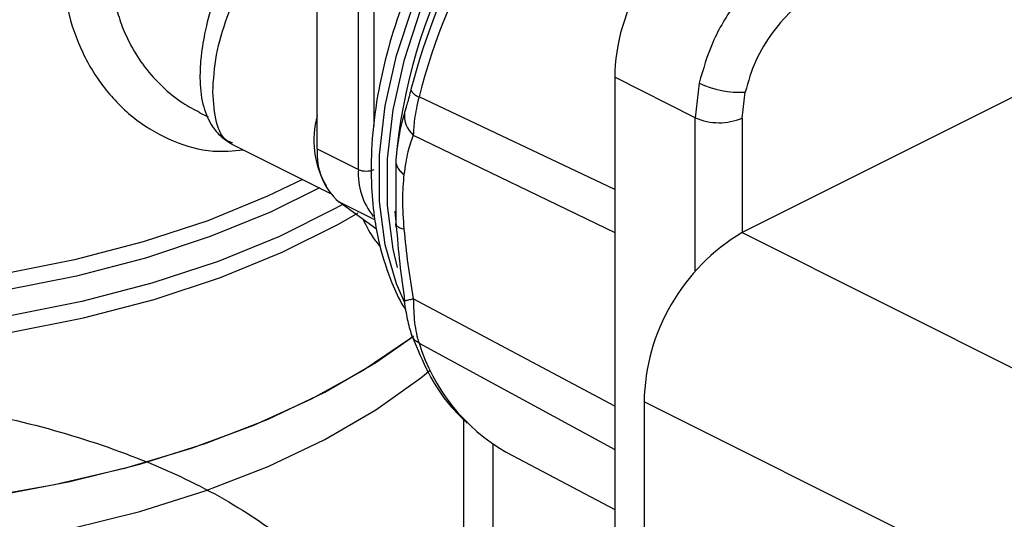
# Model space of a CAD drawing. Extents: x 19.1 to 29.8, y 0.6 to 8.7.
# Drawn here: x 23.6 to 23.7, y 3.4 to 3.4 of the extents above; entities that cross this region are included whole.
import ezdxf

# ---------------------------------------------------------------- set-up
doc = ezdxf.new("R2010")
doc.units = 0
doc.header["$MEASUREMENT"] = 0
doc.layers.get('0').update_dxf_attribs({"linetype": 'CONTINUOUS'})
doc.layers.add('D7', color=7, linetype='CONTINUOUS')

# ---------------------------------------------------------------- blocks, each defined once
blk = doc.blocks.new('A$C70F4708E')
at = {"color": 7, "linetype": 'Continuous', "lineweight": 25}
for p, q in [((4.636241580192834, 1.915913330661813), (4.587860372555415, 1.891722726843114)), ((4.57094252591239, 1.895057311071714), (4.57094252591239, 1.914898049759664)), ((4.57258121363714, 1.894237967209343), (4.57258121363714, 1.907835169339166)), ((4.57320550004329, 1.895970843343975), (4.57320550004329, 1.907835132715537)), ((4.58599395909599, 1.896291860620242), (4.582788146220569, 1.897907085125003)), ((4.582788146220569, 1.897907085125003), (4.582788146220569, 1.787997853717645)), ((4.586152759158001, 1.897673289986916), (4.58599395909599, 1.896291860620242)), ((4.587868942484977, 1.896279628327641), (4.587986577586253, 1.897319369253243)), ((4.582788146220569, 1.893436771157394), (4.574994124911445, 1.897126598716615)), ((4.566262465413335, 1.896493467632173), (4.566598230858094, 1.896325584909793)), ((4.58599395909599, 1.890207288777532), (4.58599395909599, 1.896291860620242)), ((4.587868942484977, 1.896279628327641), (4.587868942484977, 1.891727110327953)), ((4.574767790874734, 1.895602312178042), (4.582788219467819, 1.891726050847361)), ((4.567544072740336, 1.895245543594993), (4.571448005261079, 1.893293577334628)), ((4.57094252591239, 1.895057311071714), (4.57258121363714, 1.894237967209343)), ((4.574068426026006, 1.894612455331096), (4.574068426026006, 1.892077631968384)), ((4.57330526281287, 1.891856474452404), (4.571801862779328, 1.892945988634459)), ((4.573234579205934, 1.892229630421156), (4.571801862779328, 1.892945988634459)), ((4.574035464758513, 1.892583558409048), (4.574088788764573, 1.892004214154099)), ((4.574081757027518, 1.891930535887753), (4.574068426026006, 1.892077631968384)), ((4.587860372555415, 1.891722726843114), (4.603467166472473, 1.883919329884581)), ((4.582788219467819, 1.884817656926306), (4.574767790874734, 1.889083121653052)), ((4.574994124911445, 1.887329007636538), (4.582788146220569, 1.883098659675771)), ((4.599565431369587, 1.877189877130939), (4.583958637452529, 1.884993274089471)), ((4.583958637452529, 1.884993274089471), (4.583958637452529, 1.768395436319058)), ((4.576779819889172, 1.873478155752217), (4.576779819889172, 1.884279480725962)), ((4.577948553186875, 1.874888898000503), (4.577948553186875, 1.883291600615582)), ((4.578471245641897, 1.882982188776186), (4.58278807297329, 1.880703274454576))]:
    blk.add_line(p, q, dxfattribs=at)
at = {"color": 7, "linetype": 'Continuous', "lineweight": 25, "flags": 128}
for points in [[(4.57442492044564, 1.888933486277076), (4.574099189875643, 1.889678747298025), (4.573651722357742, 1.891231794099728), (4.573425461568281, 1.892957298764117), (4.573425461568281, 1.894816679077437), (4.573651722357742, 1.896768444531283), (4.574099189875643, 1.898768981278192), (4.574757902494486, 1.900773567325551), (4.575613137514782, 1.902737499866071), (4.576645777401399, 1.904616861505769), (4.57783274926712, 1.906369659525126), (4.579147537603394, 1.907956755063573), (4.580560770258561, 1.909342694363769), (4.582040950910343, 1.910496523553932), (4.583554898549483, 1.911392456935684)], [(4.574139622363763, 1.89033618147456), (4.573962071002914, 1.891069770097861), (4.573735663718939, 1.892796188316272), (4.573735663718939, 1.894656600285473), (4.573962071002914, 1.896609425787862), (4.574409758262608, 1.898611014352337), (4.575068837117744, 1.900616747891832), (4.575924511621611, 1.902581707557002), (4.576957737486328, 1.9044620798594), (4.578145368577385, 1.906215835455882), (4.579460889386272, 1.907803835485883), (4.580874854514054, 1.909190499859211), (4.58235576763845, 1.9103449195587), (4.583870594244718, 1.91124138213322)], [(4.574776580546061, 1.887603186538812), (4.574611188230552, 1.887477713980588), (4.5727726819776, 1.886235586927292), (4.570697953307661, 1.885090256129513), (4.568407291712095, 1.884052891794547), (4.565923037605518, 1.883133638668067), (4.563269582325834, 1.88234132304503), (4.560472562414464, 1.881683928876889), (4.557559665336075, 1.881167682180838), (4.554559091286169, 1.88079760039426), (4.551500065921932, 1.880577455751102), (4.548412474125872, 1.880509299174677), (4.545326420522304, 1.880593826513956), (4.542272302724545, 1.880830122178182), (4.539279712626101, 1.881215988749517), (4.536377729389617, 1.881747653994023), (4.533594846199637, 1.882419880732531), (4.530958384284521, 1.883226113335177), (4.528493687196647, 1.884158514345018), (4.526225219521169, 1.885207927854428), (4.524174808941925, 1.886364172494112), (4.52236259845569, 1.887615931562238)], [(4.570355156125846, 1.893840057145049), (4.568966607797666, 1.893171566016858), (4.566578820333905, 1.892198146540811), (4.564006523019504, 1.891350455988402), (4.561275718632135, 1.890637247407327), (4.558414753861843, 1.890065808900055), (4.555452781118536, 1.889642073494742), (4.552420344510072, 1.889370326156155), (4.54934842762788, 1.889253313656589), (4.54626860004149, 1.88929231782311), (4.54321235807318, 1.889486972419413), (4.540211271292453, 1.889835189898563), (4.537296030301693, 1.890333417768389), (4.534496593230703, 1.890976565344247), (4.531841599758554, 1.891758003749022), (4.529358444360884, 1.892669749031239), (4.527072470590017, 1.893702352294231)], [(4.571028518196901, 1.893503340778097), (4.569083730168121, 1.892542373336433), (4.566682318713806, 1.891563313821287), (4.564095078958136, 1.890710788949648), (4.561348746151427, 1.889993478521945), (4.558471300747403, 1.889418780511559), (4.555492334639514, 1.888992554699368), (4.55244246518291, 1.888719269168299), (4.5493528957108, 1.888601634067012), (4.546255342287242, 1.888640857975318), (4.543181667470794, 1.888836611280543), (4.540163221089191, 1.889186843059367), (4.537231352970171, 1.889687890948743), (4.534415874749005, 1.890334737511289), (4.531745572599295, 1.891120680622617), (4.529248207232957, 1.892037626460372), (4.526949048955107, 1.89307623599877)], [(4.526458072564129, 1.891486791740757), (4.528809382891868, 1.890424596584293), (4.531363514885516, 1.889486811900764), (4.534094319272899, 1.888683069704996), (4.536973742352973, 1.888021610313864), (4.53997233872683, 1.887509099228133), (4.543059051555748, 1.887150956745107), (4.546202604259268, 1.886950735356962), (4.549370475053454, 1.886910632481524), (4.552530142154414, 1.887030941107839), (4.555649303520003, 1.887310452656096), (4.558695876849857, 1.88774631048312), (4.56163851231624, 1.888334119753239), (4.564447251789392, 1.889067691072896), (4.567093162601171, 1.889939589845089), (4.569549143264982, 1.890940806656716), (4.571789850228502, 1.892061160138472), (4.572573815663777, 1.892512033654012)], [(4.57194381597127, 1.892843183229126), (4.57166027582365, 1.892684126801705), (4.569432020894514, 1.891569999337137), (4.566989810715786, 1.890574349317359), (4.564358695850746, 1.889707358111651), (4.561565631291476, 1.888977815391357), (4.558639329964297, 1.888393338871613), (4.555609749999011, 1.887959971451466), (4.552508021481575, 1.887681998095691), (4.549366006970534, 1.887562312071097), (4.546215862013515, 1.887602195204753), (4.543089961899927, 1.887801281260352), (4.540020388930092, 1.888157446067325), (4.537038566179024, 1.888667063886249), (4.534175257496376, 1.889324860914325), (4.531459615292054, 1.890124171650797), (4.528919620019796, 1.891056719155163), (4.526581567446303, 1.89211294465985)], [(4.574393936854211, 1.891854267310162), (4.574317539960905, 1.89187452942295), (4.574250225727983, 1.89189748952482), (4.574192653380781, 1.891922991456142), (4.574145408897383, 1.891950673511854), (4.574109005008626, 1.891980306285074), (4.574083881198082, 1.892011623745305), (4.574070330454777, 1.892044117692948), (4.574068426026006, 1.892077631968384)], [(4.526458072564129, 1.885090256129513), (4.528770342101712, 1.884043992252327), (4.531279573524333, 1.88311803700146), (4.53396064302142, 1.88232165615543), (4.536787035084505, 1.881662687171176), (4.539730769259808, 1.881147649054931), (4.542762180406616, 1.880781778985871), (4.545851456889682, 1.880568629456143), (4.548967908106594, 1.880510288012698), (4.55208040397142, 1.880607450504514), (4.555158107387232, 1.880859054846305), (4.558170547493422, 1.88126261063119), (4.561087473171174, 1.881814125883448), (4.563880171494151, 1.882508180305756), (4.566520808503132, 1.88333774216105), (4.568982941936884, 1.884294717626983), (4.571242473446507, 1.885369401441466), (4.573276696381047, 1.886551319246152), (4.574779730178282, 1.887605493827533)], [(4.526458072564129, 1.883208919487697), (4.528770342101712, 1.882162655610511), (4.531279573524333, 1.881236700359644), (4.53396064302142, 1.880440319513614), (4.536787035084505, 1.879781350529364), (4.539730769259808, 1.879266312413123), (4.542762180406616, 1.878900442344055), (4.545851456889682, 1.878687292814327), (4.548967908106594, 1.878628951370886), (4.55208040397142, 1.878726113862701), (4.555158107387232, 1.878977718204493), (4.558170547493422, 1.879381273989378), (4.561087473171174, 1.879932789241633), (4.563880171494151, 1.88062684366394), (4.566520808503132, 1.881456405519235), (4.568982941936884, 1.882413380985167), (4.571242473446507, 1.88348806479965), (4.573276696381047, 1.884669982604344), (4.57506546774373, 1.885947304966578), (4.575439688000561, 1.886252929163412)]]:
    blk.add_lwpolyline(points, dxfattribs=at)
at = {"color": 7, "linetype": 'Continuous', "lineweight": 25}
for centre, radius, start, end in [((4.596213016785672, 1.892605419071839), 0.02223535685478543, 130.1221342268035, 174.8212463825124), ((4.599215996875618, 1.891088009251345), 0.02534752299547041, 134.2391509191541, 165.5508854276164), ((4.600050245781663, 1.890670143563839), 0.02587460156606334, 134.2396599555515, 165.5503763912219), ((4.587736312766427, 1.900950506386355), 0.003639751277147654, 244.210129094104, 273.9426981738852), ((4.575154520081004, 1.897634561154949), 0.000532684192721828, 204.6106290047941, 252.4758697814315), ((4.575411286872143, 1.896368862790081), 0.00100084311433003, 172.6379619988884, 229.9875602655995), ((4.574360920607408, 1.895393353613372), 0.003558041290013394, 163.8943563755198, 210.4582374221288), ((4.586945949249543, 1.898508089115126), 0.002412043530700172, 246.7538575960394, 292.4985637311919), ((4.573467527638275, 1.894854478921204), 0.002533135329383095, 175.4073197802518, 228.8866598165433), ((4.575279032847153, 1.894064756743014), 0.002703373883781458, 176.3264306479211, 218.8761172684786), ((4.572893398143112, 1.894941998310675), 0.0007701421670176481, 246.0863377158893, 293.9069397944463), ((4.57288173969518, 1.892306099625629), 0.0001295906649569802, 213.2900022645727, 260.9629164470784), ((4.591945485056247, 1.884858340670391), 0.007987987335534049, 120.7575936727568, 179.0321112417495), ((4.582234684856989, 1.889556774656147), 0.007575529962886862, 197.1020235883597, 240.2122180860941)]:
    blk.add_arc(centre, radius, start, end, dxfattribs=at)
blk.add_ellipse((4.586690437528279, 1.89985678578357), major_axis=(0.00246737106430001, 0.004935479044335611), ratio=0.6125552123662942, start_param=0.6848044463603802, end_param=2.255296191043528, dxfattribs=at)
for points, knots in [([(4.583076154451096, 1.911417693106938), (4.582363195208973, 1.911009094856685), (4.581011484689558, 1.910234427077051), (4.579267288664173, 1.908667312175873), (4.577908018927477, 1.907146192176292), (4.576478026838306, 1.905218212752672), (4.574960462038167, 1.902563549229094), (4.573865515288592, 1.899615946312303), (4.573308204947541, 1.897136563066138), (4.573087364495297, 1.895274887400888), (4.573074095821941, 1.893617142324559), (4.573207688376431, 1.892274498906421), (4.573457643614436, 1.89099139315956), (4.573844531349241, 1.889850802549557), (4.574209549732164, 1.88902781880184), (4.574426962639368, 1.888712487546407), (4.574456563262419, 1.888669555405205)], [0, 0, 0, 0, 0.1009139249338106, 0.1913242803028609, 0.2612148448222, 0.3205817222884382, 0.4432044130459001, 0.5730493050613997, 0.6426553710068542, 0.7145512070207458, 0.7805677426279019, 0.8350227554845985, 0.8787611362674694, 0.9453187806406035, 0.9925551882660452, 1, 1, 1, 1]), ([(4.590025488345521, 1.902954573935837), (4.589592379666048, 1.902702192237872), (4.588726331063004, 1.902197527179596), (4.587559734792439, 1.900886011924726), (4.586626649033381, 1.899329951898189), (4.586308805672846, 1.898218809802767), (4.586152759158001, 1.897673289986916)], [0, 0, 0, 0, 0.2501287641273414, 0.5001600684336159, 0.7546015144730587, 1, 1, 1, 1]), ([(4.560810745018845, 1.902506598699461), (4.560850470739144, 1.901866525676564), (4.560930040234044, 1.900584477503554), (4.561548266092448, 1.898850802214963), (4.562485328338415, 1.897346580273919), (4.563720618624178, 1.8961417510085), (4.56517890336092, 1.895317186727894), (4.566640737116106, 1.894893778171842), (4.567600694400586, 1.894979065100806), (4.568005164248806, 1.895015000023922)], [0, 0, 0, 0, 0.1486025588985894, 0.2976467251794331, 0.446094276899456, 0.595080081806113, 0.7436900036220898, 0.8920059600483624, 1, 1, 1, 1]), ([(4.562738759424835, 1.902327117843158), (4.56277666183718, 1.901766356088189), (4.562833127615438, 1.900930951506862), (4.563169676318882, 1.899898290781465), (4.563533908413024, 1.899099113119732), (4.564059699280921, 1.898284363396855), (4.564758450294267, 1.897515050685837), (4.565504668730686, 1.896901943052257), (4.56604008529651, 1.89662589803519), (4.566269790139433, 1.896507468981373)], [0, 0, 0, 0, 0.2204344360673096, 0.3283960365344589, 0.4423368386618903, 0.5843815876222225, 0.7350512719732464, 0.8863314849767653, 1, 1, 1, 1]), ([(4.566778272625815, 1.897324567343894), (4.56680926051499, 1.89781053755857), (4.566870683460795, 1.898773808144111), (4.567324824943658, 1.9003064499253), (4.567933542698388, 1.901647882041094), (4.568393440006023, 1.90225707522561), (4.568620953972644, 1.902558446761287)], [0, 0, 0, 0, 0.2579985320276683, 0.5113942984796235, 0.7582838180892971, 0.9999999999999999, 0.9999999999999999, 0.9999999999999999, 0.9999999999999999]), ([(4.56721035821889, 1.901926665497925), (4.567132421932161, 1.901759875623434), (4.566982259824929, 1.901438516727972), (4.566710457746584, 1.900683529874265), (4.566452493131369, 1.899722658376974), (4.566295927015407, 1.89869099433108), (4.566252153060237, 1.897755922391092), (4.566329563121801, 1.896879016996345), (4.566649519564752, 1.896083107170317), (4.567061405149989, 1.895547421130388), (4.567382239397137, 1.895347614385642), (4.567554620345934, 1.89524026027198)], [0, 0, 0, 0, 0.09453084461473994, 0.1821353238997045, 0.3370290003039363, 0.464236445852547, 0.5610529697108316, 0.706421961483884, 0.8274265408614789, 0.9072780512405672, 1, 1, 1, 1]), ([(4.590932948662957, 1.901273656042271), (4.590602563712782, 1.901086275332486), (4.589941987998191, 1.900711624047091), (4.589058852657846, 1.899736737433735), (4.588348105032257, 1.898572567661308), (4.588107073008334, 1.897737054474093), (4.587986577586253, 1.897319369253243)], [0, 0, 0, 0, 0.2502139938364604, 0.5002809228409821, 0.750183149348615, 1, 1, 1, 1]), ([(4.56756926979816, 1.895300238169441), (4.567497253542872, 1.895318502947554), (4.567215400470065, 1.895389986584356), (4.566876481392359, 1.896054775057209), (4.566811233297432, 1.896898401655797), (4.566778272625815, 1.897324567343894)], [0, 0, 0, 0, 0.1451749360638266, 0.5681773047623818, 1, 1, 1, 1]), ([(4.574670225522983, 1.897412725111331), (4.574645238499119, 1.897316667352726), (4.574594659195316, 1.897122225046229), (4.574502878315688, 1.896780943765755), (4.574452267585702, 1.896610304615809), (4.574418694428449, 1.896497109350364)], [0, 0, 0, 0, 0.2473722172210683, 0.5007364858345871, 0.9999999999999999, 0.9999999999999999, 0.9999999999999999, 0.9999999999999999]), ([(4.574994124911445, 1.897126598716615), (4.574956801883605, 1.896968903477657), (4.574883113840787, 1.896657560744007), (4.574788002953103, 1.896103488937247), (4.574775801041415, 1.895800931503996), (4.574767790874734, 1.895602312178042)], [0, 0, 0, 0, 0.2606732626856117, 0.5146555262464522, 1, 1, 1, 1]), ([(4.574418694428449, 1.896497109350364), (4.574344727452715, 1.896240711833344), (4.574197179233057, 1.895729253891691), (4.57411126889723, 1.89498407214763), (4.574068426026006, 1.894612455331096)], [0, 0, 0, 0, 0.5013071381619766, 1, 1, 1, 1]), ([(4.574767790874734, 1.895602312178042), (4.574689519418857, 1.895398810023878), (4.574533018070571, 1.89499191377858), (4.574440289050703, 1.894356297905795), (4.574393936854211, 1.894038574372481)], [0, 0, 0, 0, 0.5001327894372765, 1, 1, 1, 1]), ([(4.574068426026006, 1.894612455331096), (4.574070227431282, 1.894561279446521), (4.574073869241222, 1.89445781974893), (4.574138927181725, 1.89430485567895), (4.574242529603286, 1.894160509134533), (4.574343822908677, 1.894078933285197), (4.574393936854211, 1.894038574372481)], [0, 0, 0, 0, 0.2473524276547669, 0.5000598929718775, 0.7526591594580082, 1, 1, 1, 1]), ([(4.574393936854211, 1.894038574372481), (4.574363570853027, 1.893717124365353), (4.574302522084682, 1.893070871113203), (4.574363360040326, 1.892261202297242), (4.574393936854211, 1.891854267310162)], [0, 0, 0, 0, 0.4974056317127574, 1, 1, 1, 1]), ([(4.572773341202936, 1.892234956098193), (4.57288492714618, 1.892008285382421), (4.573075514145334, 1.891621135439828), (4.573337203716367, 1.891294588294326), (4.573445677812348, 1.891159229799684)], [0, 0, 0, 0, 0.5854855983051344, 1, 1, 1, 1]), ([(4.574088788764573, 1.892004214154099), (4.574130306131057, 1.891503999930024), (4.574212906811713, 1.890508801080216), (4.574353078646883, 1.889492686474811), (4.574422796275062, 1.888987298925624)], [0, 0, 0, 0, 0.5026274137748956, 1, 1, 1, 1]), ([(4.574393936854211, 1.891854267310162), (4.574440311443286, 1.891394835046534), (4.574532972528335, 1.890476843256405), (4.574689567717744, 1.889547400979791), (4.574767790874734, 1.889083121653052)], [0, 0, 0, 0, 0.500475351270776, 1, 1, 1, 1]), ([(4.574409025789993, 1.888975071773033), (4.574426120678513, 1.888859574065905), (4.574460711164978, 1.888625871350094), (4.574527327558929, 1.888278476961926), (4.574605577793395, 1.887942563752685), (4.574666507159368, 1.887752806281967), (4.574697253762313, 1.887657049539474)], [0, 0, 0, 0, 0.2412201309011063, 0.4880945354113987, 0.7416786829756409, 1, 1, 1, 1]), ([(4.574767790874734, 1.889083121653052), (4.574706957689347, 1.889069881234722), (4.574583415803946, 1.889042992189957), (4.574467134449538, 1.889008648626494), (4.57440979279956, 1.888985396710343), (4.574414315708356, 1.888977551433915), (4.574415251807185, 1.888975927710238)], [0, 0, 0, 0, 0.3003449874566281, 0.6099497468233714, 0.9192719547142828, 1, 1, 1, 1]), ([(4.574767790874734, 1.889083121653052), (4.574775848127008, 1.888765195572756), (4.574788119828515, 1.888280974174866), (4.574883691801691, 1.887699795709388), (4.57495714681777, 1.887453164568467), (4.574994124911445, 1.887329007636538)], [0, 0, 0, 0, 0.4870179882723876, 0.7417589989946964, 1, 1, 1, 1]), ([(4.574994124911445, 1.887329007636538), (4.574947338494855, 1.887357647731293), (4.574852829729469, 1.887415500847482), (4.574751999667544, 1.887528107394797), (4.574715976489447, 1.887615832654028), (4.574698791954805, 1.887657681203664)], [0, 0, 0, 0, 0.3389315537623838, 0.6846432153180049, 1, 1, 1, 1]), ([(4.57472325654, 1.887593994639783), (4.574926971364579, 1.887097229815609), (4.575339140223964, 1.886092143458321), (4.576089582138, 1.884938473276972), (4.57668006537256, 1.884373722089397), (4.576918257212601, 1.884145910160694)], [0, 0, 0, 0, 0.3683085446299727, 0.7451853985266934, 1, 1, 1, 1]), ([(4.566351460835538, 1.863432897248924), (4.565895965766192, 1.86389036076567), (4.564715794043583, 1.86507563266633), (4.561094036664958, 1.862415465518457), (4.557494725180351, 1.863210658698709), (4.552488121320028, 1.858007202577877), (4.553426932508419, 1.862947338925914), (4.547951008082482, 1.860568680562352), (4.544114016973584, 1.861456523750832), (4.539639298795809, 1.861814215022403), (4.535655465304306, 1.862791870853358), (4.532018627436035, 1.864041580438894), (4.52892121284501, 1.865610829234463), (4.526432713749319, 1.867422077153819), (4.524646897596146, 1.869426505900411), (4.523607423310398, 1.871555465119997), (4.523358960047961, 1.873742371129382), (4.523897759009134, 1.875916625119328), (4.525218721091182, 1.87800750238144), (4.527268642721825, 1.87994972050505), (4.529994029744518, 1.881677869432384), (4.533299829295832, 1.883139683048288), (4.53709015459258, 1.884283289098367), (4.541239366372142, 1.885076363724466), (4.545621616555653, 1.885486721482856), (4.550096610818319, 1.885506113541851), (4.554524009089196, 1.885126031261322), (4.558766283416151, 1.884363060951671), (4.56268628458351, 1.883234004977361), (4.566166245677028, 1.881778016103951), (4.569089481713423, 1.880034752885021), (4.571372714125349, 1.878061420459727), (4.572934025854938, 1.875915573386088), (4.573735384565399, 1.873665216905512), (4.573739511145821, 1.871378646755595), (4.572958431145697, 1.869126243907648), (4.571404969434756, 1.866978288971194), (4.569138560974228, 1.864999490854725), (4.566220733322329, 1.863251040902953), (4.562547001434627, 1.861707407306458), (4.558133343283362, 1.860442606899597), (4.554726583641074, 1.859991297780557), (4.553023169468705, 1.859765638670372)], [0, 0, 0, 0, 0.01590550322358072, 0.04121060007344222, 0.06651701057560097, 0.09346873353009007, 0.1044114541800793, 0.1297211073080397, 0.1550316768620177, 0.1803431479103501, 0.2056575636128542, 0.2309728106348974, 0.2562886109197417, 0.2816072738460305, 0.3069259507271893, 0.33224659761956, 0.3575689679450583, 0.382892637309061, 0.4082177192035773, 0.4335438866780255, 0.458872121246881, 0.4842012047830951, 0.509532532467541, 0.5348643076650819, 0.5601983974916062, 0.5855331180108675, 0.6108698638577298, 0.6362082201528867, 0.6615472249370289, 0.686887584824514, 0.7122298672140295, 0.7375740826481371, 0.7629188392243839, 0.7882655092775165, 0.8136136317229717, 0.8389628280548117, 0.8643138931968499, 0.889666553777096, 0.915020015748584, 0.9403748900025946, 0.9701868437860566, 1, 1, 1, 1])]:
    blk.add_open_spline(points, degree=3, knots=knots, dxfattribs=at)

msp = doc.modelspace()

# ---------------------------------------------------------------- block references
at = {"layer": 'D7', "color": 7, "linetype": 'Continuous'}
msp.add_blockref('A$C70F4708E', (19.06521435607711, 1.503220225276424), dxfattribs=at)

doc.saveas('drawing.dxf')
